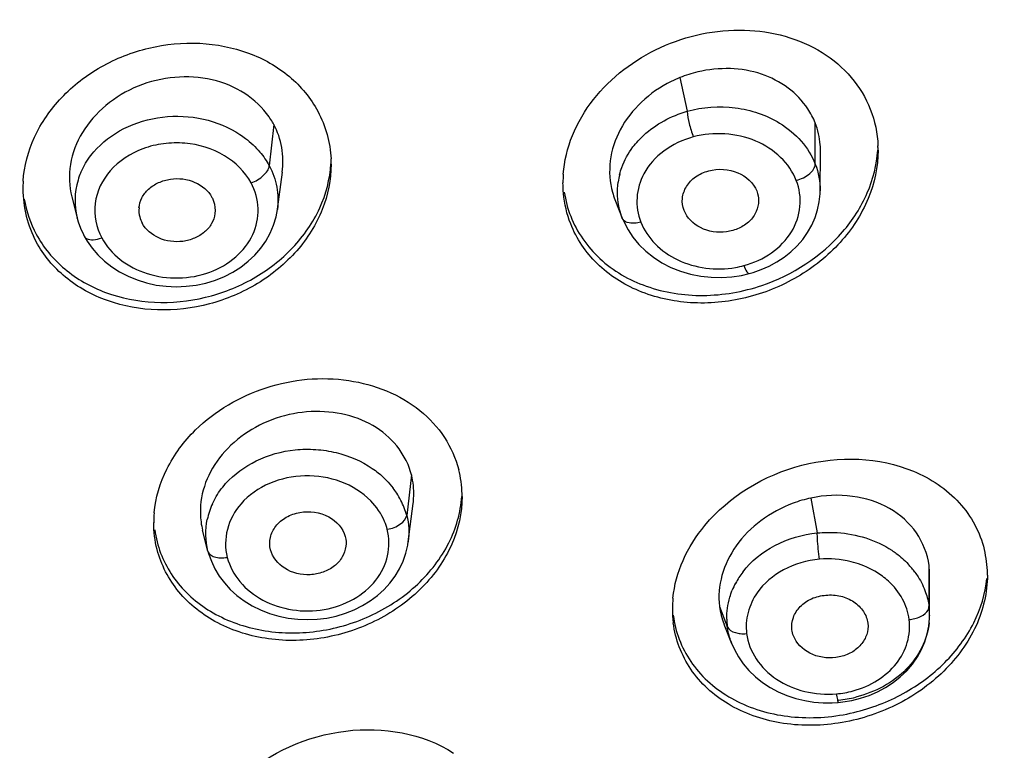
# Model space of a CAD drawing. Units: millimetres. Extents: x 72 to 8980, y -1552 to 626.
# Drawn here: x 7670 to 7685, y -144 to -133 of the extents above; entities that cross this region are included whole.
import ezdxf

# ---------------------------------------------------------------- set-up
doc = ezdxf.new("R2010")
doc.units = ezdxf.units.MM
doc.header["$MEASUREMENT"] = 0

msp = doc.modelspace()

# ---------------------------------------------------------------- linework, layer by layer
at = {"color": 7, "linetype": 'Continuous'}
for p, q in [((7680.106, -133.825), (7680.216, -134.333)), ((7673.993, -134.53), (7673.925, -135.153)), ((7682.144, -135.127), (7682.144, -134.508)), ((7682.219, -135.53), (7682.225, -134.949)), ((7674.048, -135.807), (7674.122, -135.25)), ((7670.951, -135.622), (7671.031, -135.938)), ((7682.218, -135.526), (7682.218, -135.53)), ((7679.128, -135.662), (7679.239, -135.942)), ((7674.047, -135.807), (7674.046, -135.81)), ((7671.033, -135.942), (7671.032, -135.938)), ((7671.138, -136.212), (7671.181, -136.286)), ((7680.888, -136.824), (7681.036, -136.802)), ((7681.036, -136.802), (7681.147, -136.776)), ((7676.066, -139.804), (7675.993, -140.415)), ((7682.079, -140.153), (7682.175, -140.678)), ((7676.018, -140.811), (7676.092, -140.236)), ((7673.002, -140.952), (7672.921, -140.636)), ((7676.017, -140.808), (7676.017, -140.811)), ((7683.857, -141.786), (7683.857, -141.167)), ((7683.865, -141.92), (7683.866, -141.312)), ((7680.703, -141.785), (7680.819, -142.085)), ((7683.854, -141.808), (7683.856, -141.786)), ((7683.865, -141.914), (7683.865, -141.92)), ((7680.77, -142.049), (7680.885, -142.342)), ((7682.936, -142.035), (7682.939, -142.081)), ((7680.886, -142.342), (7680.884, -142.337)), ((7682.4, -143.235), (7682.489, -143.23)), ((7682.487, -143.228), (7682.489, -143.23)), ((7682.489, -143.23), (7682.561, -143.222)), ((7682.561, -143.222), (7682.694, -143.199))]:
    msp.add_line(p, q, dxfattribs=at)
for points in [[(7681.332, -136.714), (7681.451, -136.661), (7681.566, -136.598), (7681.674, -136.527), (7681.776, -136.446), (7681.87, -136.357), (7681.955, -136.26), (7682.029, -136.156), (7682.092, -136.046), (7682.142, -135.932), (7682.179, -135.815), (7682.204, -135.695), (7682.216, -135.576), (7682.218, -135.526)], [(7671.344, -136.492), (7671.443, -136.586), (7671.552, -136.671), (7671.67, -136.748), (7671.798, -136.815), (7671.934, -136.871), (7672.076, -136.915), (7672.223, -136.947), (7672.373, -136.965), (7672.524, -136.972), (7672.675, -136.966), (7672.824, -136.947), (7672.971, -136.917), (7673.113, -136.873), (7673.249, -136.818), (7673.376, -136.752), (7673.495, -136.676), (7673.605, -136.59), (7673.705, -136.496), (7673.795, -136.394), (7673.872, -136.285), (7673.937, -136.169), (7673.989, -136.048), (7674.026, -135.923), (7674.046, -135.81)], [(7671.033, -135.942), (7671.048, -135.995), (7671.082, -136.093), (7671.126, -136.188), (7671.138, -136.212)], [(7679.239, -135.942), (7679.265, -136.002), (7679.325, -136.117), (7679.4, -136.229)], [(7671.181, -136.286), (7671.257, -136.392), (7671.344, -136.492)], [(7679.4, -136.229), (7679.489, -136.336), (7679.592, -136.436), (7679.707, -136.528), (7679.834, -136.611), (7679.97, -136.682), (7680.115, -136.74), (7680.267, -136.785), (7680.422, -136.815), (7680.578, -136.831), (7680.735, -136.835), (7680.888, -136.824)], [(7681.147, -136.776), (7681.21, -136.758), (7681.332, -136.714)], [(7673.002, -140.952), (7673.012, -140.989), (7673.053, -141.105), (7673.106, -141.217), (7673.172, -141.326), (7673.249, -141.43), (7673.338, -141.527), (7673.437, -141.618), (7673.547, -141.7), (7673.666, -141.774), (7673.793, -141.837), (7673.927, -141.889), (7674.066, -141.929), (7674.209, -141.959), (7674.354, -141.976), (7674.501, -141.983), (7674.647, -141.977), (7674.792, -141.959), (7674.934, -141.928), (7675.071, -141.887), (7675.202, -141.834), (7675.327, -141.772), (7675.444, -141.7), (7675.553, -141.62), (7675.653, -141.53), (7675.742, -141.433), (7675.821, -141.328), (7675.887, -141.217), (7675.94, -141.102), (7675.981, -140.983), (7676.009, -140.861), (7676.017, -140.808)], [(7683.853, -142.079), (7683.864, -141.961), (7683.865, -141.914)], [(7682.694, -143.199), (7682.826, -143.166), (7682.956, -143.122), (7683.082, -143.068), (7683.202, -143.004), (7683.317, -142.929), (7683.424, -142.845), (7683.521, -142.752), (7683.607, -142.651), (7683.681, -142.544), (7683.743, -142.432), (7683.793, -142.316), (7683.829, -142.198), (7683.853, -142.079)], [(7680.884, -142.337), (7680.927, -142.434), (7680.988, -142.543), (7681.061, -142.649), (7681.146, -142.748), (7681.242, -142.842), (7681.348, -142.927), (7681.464, -143.003), (7681.587, -143.068), (7681.717, -143.123), (7681.85, -143.168), (7681.987, -143.201), (7682.125, -143.223), (7682.264, -143.234), (7682.4, -143.235)]]:
    msp.add_lwpolyline(points, dxfattribs=at)
for centre, radius, start, end in [((7680.788, -135.519), 1.826, 111.9253, 116.3588), ((7680.799, -135.554), 1.862, 103.1695, 111.8611), ((7672.963, -135.086), 1.17, 30.1673, 35.0148), ((7672.999, -135.065), 1.129, 28.3142, 30.1484), ((7681.356, -134.919), 1.733, 0.0004, 2.1207), ((7673.14, -135.13), 1.717, 359.9943, 2.6826), ((7672.099, -135.686), 1.101, 156.8697, 163.1665), ((7680.118, -135.409), 1.772, 175.8219, 179.9919), ((7680.275, -135.557), 1.109, 165.873, 171.693), ((7671.956, -135.499), 1.741, 176.2613, 179.9911), ((7672.072, -135.677), 1.072, 163.2031, 194.0597), ((7671.893, -135.501), 1.677, 179.9315, 208.3096), ((7680.024, -135.301), 1.677, 188.5053, 201.3993), ((7680.162, -135.256), 1.111, 195.4325, 201.4389), ((7671.902, -135.384), 1.687, 189.1922, 208.2563), ((7672.375, -135.822), 0.413, 175.1198, 194.1229), ((7672.363, -135.825), 0.401, 194.192, 208.2477), ((7680.713, -135.326), 1.376, 279.6762, 284.9938), ((7675.204, -140.128), 1.623, 1.366, 14.3479), ((7674.79, -140.768), 1.258, 33.2001, 37.3403), ((7674.836, -140.739), 1.203, 27.2639, 33.2136), ((7674.9, -140.706), 1.131, 21.0452, 27.266), ((7675.168, -140.13), 1.659, 0.0245, 1.3985), ((7682.479, -142.019), 1.909, 102.1065, 110.5387), ((7674.075, -140.358), 1.188, 175.4913, 181.4926), ((7674.085, -140.702), 1.117, 155.5189, 168.2158), ((7674.971, -140.679), 1.056, 14.4811, 21.0449), ((7673.859, -140.523), 1.674, 175.0097, 180.0184), ((7674.023, -140.36), 1.136, 181.4926, 187.7499), ((7673.968, -140.367), 1.081, 187.7519, 194.3917), ((7673.785, -140.415), 1.599, 187.8452, 194.4053), ((7683.146, -141.308), 1.59, 7.2513, 13.88), ((7683.109, -141.311), 1.627, 0.6792, 7.2183), ((7682.599, -142.034), 1.296, 36.1776, 43.2356), ((7682.766, -141.305), 1.099, 359.6231, 7.1918), ((7682.043, -142.02), 1.244, 142.7267, 152.0239), ((7683.066, -141.312), 1.67, 359.9788, 0.7026), ((7681.997, -141.995), 1.193, 152.0446, 157.5851), ((7681.7, -141.827), 1.707, 174.3487, 179.9602), ((7681.626, -141.827), 1.632, 179.9505, 187.2114), ((7682.842, -141.914), 1.022, 359.9852, 7.2099), ((7681.584, -141.717), 1.59, 187.2514, 193.8938), ((7681.83, -141.957), 1.019, 181.0775, 187.2212), ((7683.512, -141.451), 0.532, 274.9741, 279.2104), ((7682.804, -141.913), 1.061, 353.698, 356.3366), ((7682.817, -141.914), 1.047, 356.3354, 359.697), ((7681.915, -141.933), 1.107, 199.2476, 201.4138), ((7682.338, -141.68), 1.425, 275.031, 285.276), ((7682.321, -141.42), 1.782, 275.5826, 279.795), ((7682.318, -141.4), 1.803, 279.7896, 283.9589)]:
    msp.add_arc(centre, radius, start, end, dxfattribs=at)
for points, knots in [([(7594.936, -142.952), (7594.606, -140.293), (7594.572, -134.854), (7596.45, -126.854), (7600.168, -119.326), (7605.566, -112.563), (7612.427, -106.808), (7620.485, -102.266), (7629.438, -99.098), (7638.953, -97.415), (7648.68, -97.278), (7658.259, -98.69), (7667.337, -101.602), (7675.576, -105.912), (7682.668, -111.466), (7688.342, -118.07), (7692.37, -125.478), (7693.857, -130.823), (7694.27, -133.501)], [0, 0, 0, 0, 0.056394, 0.113251, 0.171457, 0.231646, 0.294108, 0.358784, 0.425302, 0.493053, 0.561282, 0.629176, 0.695961, 0.760997, 0.823865, 0.884444, 0.942963, 1, 1, 1, 1]), ([(7657.396, -102.721), (7662.026, -103.74), (7668.766, -106.115), (7676.74, -110.907), (7681.977, -115.156), (7686.401, -120.003), (7689.916, -125.344), (7692.441, -131.063), (7693.429, -135.071), (7693.737, -137.082)], [0, 0, 0, 0, 0.268134, 0.398244, 0.524935, 0.648099, 0.767937, 0.884967, 1, 1, 1, 1]), ([(7691.538, -139.247), (7691.208, -136.885), (7690.008, -132.167), (7686.713, -125.551), (7682.03, -119.553), (7674.053, -112.545), (7661.512, -106.378), (7650.336, -104.725), (7644.673, -104.725)], [0, 0, 0, 0, 0.113284, 0.229149, 0.348687, 0.472435, 0.731017, 1, 1, 1, 1]), ([(7644.673, -107.769), (7650.079, -107.769), (7660.743, -109.382), (7672.645, -115.404), (7680.111, -122.226), (7684.419, -128.047), (7687.349, -134.442), (7688.314, -138.977), (7688.533, -141.238)], [0, 0, 0, 0, 0.269535, 0.528184, 0.651777, 0.771082, 0.886747, 1, 1, 1, 1]), ([(7688.172, -143.908), (7688.172, -141.554), (7687.6, -136.786), (7685.072, -129.962), (7680.987, -123.696), (7675.517, -118.23), (7668.881, -113.761), (7661.334, -110.45), (7653.165, -108.414), (7647.511, -107.957), (7644.673, -107.957)], [0, 0, 0, 0, 0.113122, 0.228178, 0.346724, 0.469682, 0.597242, 0.728912, 0.863638, 1, 1, 1, 1]), ([(7688.172, -144.197), (7688.172, -141.842), (7687.6, -137.074), (7685.072, -130.25), (7680.987, -123.985), (7675.517, -118.519), (7668.881, -114.05), (7661.334, -110.738), (7653.165, -108.702), (7647.511, -108.245), (7644.673, -108.245)], [0, 0, 0, 0, 0.113122, 0.228178, 0.346724, 0.469682, 0.597242, 0.728912, 0.863638, 1, 1, 1, 1]), ([(7678.805, -134.156), (7679.068, -133.821), (7679.606, -133.414), (7680.427, -133.146), (7681.269, -133.066), (7682.099, -133.285), (7682.705, -133.798), (7682.905, -134.128), (7682.973, -134.301)], [0, 0, 0, 0, 0.258746, 0.391828, 0.523255, 0.770455, 0.887005, 1, 1, 1, 1]), ([(7670.219, -135.385), (7670.234, -135.158), (7670.358, -134.694), (7670.777, -134.094), (7671.38, -133.63), (7672.102, -133.347), (7672.873, -133.272), (7673.613, -133.416), (7674.245, -133.769), (7674.549, -134.134), (7674.656, -134.333)], [0, 0, 0, 0, 0.11718, 0.240619, 0.369929, 0.50249, 0.634568, 0.762553, 0.88422, 1, 1, 1, 1]), ([(7682.033, -134.295), (7681.953, -134.176), (7681.744, -133.958), (7681.334, -133.748), (7680.861, -133.669), (7680.535, -133.703), (7680.375, -133.74)], [0, 0, 0, 0, 0.232952, 0.476963, 0.733804, 1, 1, 1, 1]), ([(7673.922, -134.415), (7673.825, -134.277), (7673.564, -134.033), (7673.062, -133.826), (7672.498, -133.795), (7671.94, -133.926), (7671.453, -134.217), (7671.089, -134.628), (7670.899, -135.119), (7670.912, -135.464), (7670.952, -135.622)], [0, 0, 0, 0, 0.118232, 0.243065, 0.374009, 0.507586, 0.639398, 0.765892, 0.885386, 1, 1, 1, 1]), ([(7679.977, -133.883), (7679.814, -133.964), (7679.515, -134.17), (7679.186, -134.586), (7679.028, -135.068), (7679.049, -135.4), (7679.091, -135.552)], [0, 0, 0, 0, 0.268284, 0.525351, 0.767951, 1, 1, 1, 1]), ([(7678.351, -135.28), (7678.365, -135.081), (7678.464, -134.677), (7678.676, -134.32), (7678.805, -134.156)], [0, 0, 0, 0, 0.488041, 1, 1, 1, 1]), ([(7680.216, -134.333), (7680.449, -134.267), (7680.938, -134.233), (7681.407, -134.386), (7681.607, -134.51)], [0, 0, 0, 0, 0.507101, 1, 1, 1, 1]), ([(7671.282, -134.944), (7671.407, -134.8), (7671.729, -134.554), (7672.316, -134.387), (7672.933, -134.414), (7673.317, -134.572), (7673.483, -134.682)], [0, 0, 0, 0, 0.239005, 0.49275, 0.750806, 1, 1, 1, 1]), ([(7679.4, -134.87), (7679.448, -134.807), (7679.671, -134.564), (7679.976, -134.401), (7680.216, -134.333)], [0, 0, 0, 0, 0.240811, 1, 1, 1, 1]), ([(7680.216, -134.333), (7680.219, -134.395), (7680.245, -134.526), (7680.282, -134.653), (7680.308, -134.718)], [0, 0, 0, 0, 0.470609, 1, 1, 1, 1]), ([(7674.121, -135.25), (7674.137, -135.127), (7674.132, -134.876), (7674.051, -134.638), (7673.993, -134.53)], [0, 0, 0, 0, 0.502019, 1, 1, 1, 1]), ([(7681.607, -134.51), (7681.728, -134.585), (7681.944, -134.763), (7682.095, -135.002), (7682.144, -135.127)], [0, 0, 0, 0, 0.513619, 1, 1, 1, 1]), ([(7682.223, -134.95), (7682.223, -134.912), (7682.218, -134.762), (7682.185, -134.613), (7682.144, -134.508)], [0, 0, 0, 0, 0.252696, 1, 1, 1, 1]), ([(7673.483, -134.682), (7673.511, -134.701), (7673.62, -134.778), (7673.718, -134.87), (7673.782, -134.946)], [0, 0, 0, 0, 0.255052, 1, 1, 1, 1]), ([(7680.308, -134.718), (7680.15, -134.761), (7679.857, -134.898), (7679.636, -135.139), (7679.565, -135.272)], [0, 0, 0, 0, 0.518723, 1, 1, 1, 1]), ([(7681.859, -135.373), (7681.808, -135.243), (7681.634, -134.998), (7681.25, -134.752), (7680.785, -134.648), (7680.462, -134.677), (7680.308, -134.718)], [0, 0, 0, 0, 0.229739, 0.476558, 0.736939, 1, 1, 1, 1]), ([(7673.651, -135.411), (7673.561, -135.242), (7673.257, -134.949), (7672.756, -134.799), (7672.332, -134.81), (7671.929, -134.904), (7671.661, -135.08), (7671.53, -135.229)], [0, 0, 0, 0, 0.235829, 0.492358, 0.624574, 0.75502, 1, 1, 1, 1]), ([(7679.199, -135.286), (7679.208, -135.249), (7679.253, -135.101), (7679.33, -134.963), (7679.4, -134.87)], [0, 0, 0, 0, 0.245815, 1, 1, 1, 1]), ([(7671.087, -135.254), (7671.099, -135.226), (7671.151, -135.115), (7671.222, -135.014), (7671.282, -134.944)], [0, 0, 0, 0, 0.245943, 1, 1, 1, 1]), ([(7683.089, -134.919), (7683.089, -135.166), (7682.978, -135.678), (7682.54, -136.345), (7681.891, -136.863), (7681.108, -137.177), (7680.276, -137.256), (7679.486, -137.084), (7678.834, -136.67), (7678.55, -136.25), (7678.462, -136.027)], [0, 0, 0, 0, 0.117686, 0.242524, 0.373608, 0.507492, 0.639749, 0.766496, 0.885971, 1, 1, 1, 1]), ([(7681.341, -136.953), (7681.802, -136.797), (7682.443, -136.384), (7682.956, -135.586), (7683.071, -135.138), (7683.085, -134.919)], [0, 0, 0, 0, 0.518451, 0.765558, 1, 1, 1, 1]), ([(7670.416, -136.182), (7670.523, -136.381), (7670.827, -136.746), (7671.46, -137.1), (7672.201, -137.243), (7672.972, -137.167), (7673.695, -136.883), (7674.297, -136.418), (7674.716, -135.817), (7674.839, -135.352), (7674.853, -135.124)], [0, 0, 0, 0, 0.115788, 0.237474, 0.365478, 0.497567, 0.630123, 0.759417, 0.882835, 1, 1, 1, 1]), ([(7674.856, -135.13), (7674.856, -135.361), (7674.758, -135.839), (7674.36, -136.467), (7673.763, -136.959), (7673.033, -137.267), (7672.248, -137.36), (7671.488, -137.225), (7670.838, -136.871), (7670.525, -136.499), (7670.416, -136.296)], [0, 0, 0, 0, 0.116555, 0.239319, 0.368271, 0.500901, 0.633375, 0.761874, 0.883969, 1, 1, 1, 1]), ([(7673.651, -135.411), (7673.72, -135.385), (7673.831, -135.32), (7673.919, -135.208), (7673.925, -135.153)], [0, 0, 0, 0, 0.566513, 1, 1, 1, 1]), ([(7673.925, -135.153), (7673.978, -135.252), (7674.055, -135.468), (7674.061, -135.697), (7674.047, -135.807)], [0, 0, 0, 0, 0.504044, 1, 1, 1, 1]), ([(7681.859, -135.373), (7681.932, -135.353), (7682.05, -135.298), (7682.144, -135.182), (7682.144, -135.127)], [0, 0, 0, 0, 0.579417, 1, 1, 1, 1]), ([(7671.53, -135.229), (7671.411, -135.364), (7671.243, -135.707), (7671.318, -136.083), (7671.402, -136.238)], [0, 0, 0, 0, 0.505504, 1, 1, 1, 1]), ([(7679.565, -135.272), (7679.505, -135.383), (7679.433, -135.63), (7679.473, -135.886), (7679.518, -136.001)], [0, 0, 0, 0, 0.502003, 1, 1, 1, 1]), ([(7680.17, -135.826), (7680.147, -135.769), (7680.13, -135.64), (7680.195, -135.453), (7680.34, -135.304), (7680.606, -135.189), (7680.98, -135.202), (7681.215, -135.409), (7681.264, -135.532)], [0, 0, 0, 0, 0.114056, 0.229714, 0.353164, 0.485877, 0.755584, 1, 1, 1, 1]), ([(7671.402, -136.238), (7671.469, -136.363), (7671.672, -136.591), (7672.084, -136.802), (7672.559, -136.865), (7673.03, -136.783), (7673.428, -136.552), (7673.702, -136.21), (7673.789, -135.797), (7673.715, -135.528), (7673.651, -135.411)], [0, 0, 0, 0, 0.121383, 0.251556, 0.387489, 0.523063, 0.652172, 0.772296, 0.885859, 1, 1, 1, 1]), ([(7671.963, -135.787), (7671.968, -135.735), (7671.999, -135.628), (7672.104, -135.493), (7672.258, -135.398), (7672.495, -135.327), (7672.808, -135.365), (7673.007, -135.528), (7673.061, -135.628)], [0, 0, 0, 0, 0.112982, 0.231875, 0.358683, 0.491623, 0.756843, 1, 1, 1, 1]), ([(7678.462, -136.027), (7678.405, -135.881), (7678.356, -135.673), (7678.346, -135.462), (7678.346, -135.409)], [0, 0, 0, 0, 0.747392, 1, 1, 1, 1]), ([(7679.239, -135.942), (7679.222, -135.899), (7679.166, -135.723), (7679.157, -135.533), (7679.177, -135.396)], [0, 0, 0, 0, 0.252654, 1, 1, 1, 1]), ([(7681.069, -136.655), (7681.218, -136.615), (7681.494, -136.489), (7681.807, -136.174), (7681.946, -135.772), (7681.907, -135.496), (7681.859, -135.373)], [0, 0, 0, 0, 0.2725, 0.526771, 0.764902, 1, 1, 1, 1]), ([(7673.061, -135.628), (7673.071, -135.647), (7673.105, -135.724), (7673.114, -135.811), (7673.106, -135.873)], [0, 0, 0, 0, 0.254815, 1, 1, 1, 1]), ([(7681.291, -135.678), (7681.29, -135.734), (7681.265, -135.85), (7681.159, -135.999), (7680.998, -136.102), (7680.744, -136.174), (7680.412, -136.128), (7680.213, -135.937), (7680.17, -135.826)], [0, 0, 0, 0, 0.113269, 0.232166, 0.359242, 0.493386, 0.759408, 1, 1, 1, 1]), ([(7673.106, -135.873), (7673.099, -135.925), (7673.064, -136.03), (7672.955, -136.159), (7672.801, -136.249), (7672.566, -136.315), (7672.258, -136.274), (7672.063, -136.113), (7672.01, -136.015)], [0, 0, 0, 0, 0.113238, 0.232593, 0.359813, 0.492748, 0.757414, 1, 1, 1, 1]), ([(7678.462, -135.913), (7678.556, -136.152), (7678.872, -136.603), (7679.6, -137.02), (7680.466, -137.152), (7681.057, -137.049), (7681.341, -136.953)], [0, 0, 0, 0, 0.23035, 0.47306, 0.731373, 1, 1, 1, 1]), ([(7679.518, -136.001), (7679.487, -136.009), (7679.396, -136.028), (7679.264, -136.004), (7679.239, -135.942)], [0, 0, 0, 0, 0.327038, 1, 1, 1, 1]), ([(7679.518, -136.001), (7679.566, -136.122), (7679.723, -136.351), (7680.07, -136.593), (7680.496, -136.714), (7680.797, -136.708), (7680.945, -136.683)], [0, 0, 0, 0, 0.229916, 0.475784, 0.735351, 1, 1, 1, 1]), ([(7671.138, -136.212), (7671.146, -136.227), (7671.186, -136.263), (7671.285, -136.272), (7671.361, -136.253), (7671.402, -136.238)], [0, 0, 0, 0, 0.182815, 0.536279, 1, 1, 1, 1]), ([(7681.069, -136.655), (7681.082, -136.687), (7681.1, -136.728), (7681.127, -136.768), (7681.142, -136.777), (7681.147, -136.776)], [0, 0, 0, 0, 0.691667, 0.892828, 1, 1, 1, 1]), ([(7672.815, -139.128), (7673.11, -138.838), (7673.856, -138.404), (7675.102, -138.283), (7676.068, -138.663), (7676.582, -139.219), (7676.732, -139.554), (7676.776, -139.726)], [0, 0, 0, 0, 0.262146, 0.526176, 0.772057, 0.887648, 1, 1, 1, 1]), ([(7675.971, -139.561), (7675.899, -139.425), (7675.693, -139.174), (7675.261, -138.927), (7674.75, -138.829), (7674.215, -138.873), (7673.711, -139.066), (7673.288, -139.38), (7672.991, -139.79), (7672.902, -140.109), (7672.89, -140.265)], [0, 0, 0, 0, 0.114505, 0.23539, 0.363502, 0.496289, 0.629869, 0.760061, 0.883566, 1, 1, 1, 1]), ([(7672.192, -140.377), (7672.212, -140.149), (7672.351, -139.684), (7672.641, -139.299), (7672.815, -139.128)], [0, 0, 0, 0, 0.484863, 1, 1, 1, 1]), ([(7673.268, -139.936), (7673.395, -139.793), (7673.725, -139.556), (7674.214, -139.42), (7674.625, -139.414), (7675.027, -139.475), (7675.313, -139.595), (7675.476, -139.708)], [0, 0, 0, 0, 0.239582, 0.493382, 0.622926, 0.751788, 1, 1, 1, 1]), ([(7680.483, -140.564), (7680.849, -140.124), (7681.885, -139.497), (7683.104, -139.534), (7683.621, -139.749)], [0, 0, 0, 0, 0.505599, 1, 1, 1, 1]), ([(7675.476, -139.708), (7675.507, -139.729), (7675.623, -139.815), (7675.726, -139.92), (7675.791, -140.005)], [0, 0, 0, 0, 0.256024, 1, 1, 1, 1]), ([(7683.621, -139.749), (7683.88, -139.856), (7684.352, -140.167), (7684.626, -140.669), (7684.689, -140.926)], [0, 0, 0, 0, 0.513784, 1, 1, 1, 1]), ([(7675.451, -140.194), (7675.205, -139.941), (7674.462, -139.678), (7673.73, -139.975), (7673.499, -140.238)], [0, 0, 0, 0, 0.501839, 1, 1, 1, 1]), ([(7676.09, -140.236), (7676.095, -140.199), (7676.107, -140.055), (7676.093, -139.908), (7676.066, -139.804)], [0, 0, 0, 0, 0.253431, 1, 1, 1, 1]), ([(7673.068, -140.239), (7673.081, -140.212), (7673.135, -140.104), (7673.207, -140.004), (7673.268, -139.936)], [0, 0, 0, 0, 0.245919, 1, 1, 1, 1]), ([(7672.236, -140.813), (7672.294, -141.039), (7672.521, -141.48), (7673.114, -141.952), (7673.87, -142.195), (7674.696, -142.191), (7675.495, -141.947), (7676.178, -141.489), (7676.661, -140.867), (7676.806, -140.371), (7676.823, -140.129)], [0, 0, 0, 0, 0.113133, 0.231652, 0.358031, 0.490693, 0.625465, 0.757391, 0.882575, 1, 1, 1, 1]), ([(7676.827, -140.129), (7676.827, -140.374), (7676.71, -140.885), (7676.249, -141.537), (7675.571, -142.025), (7674.762, -142.295), (7673.919, -142.317), (7673.142, -142.082), (7672.53, -141.607), (7672.295, -141.157), (7672.236, -140.927)], [0, 0, 0, 0, 0.116643, 0.241, 0.372561, 0.50751, 0.640709, 0.767692, 0.886642, 1, 1, 1, 1]), ([(7675.701, -140.623), (7675.69, -140.584), (7675.637, -140.426), (7675.539, -140.284), (7675.451, -140.194)], [0, 0, 0, 0, 0.243654, 1, 1, 1, 1]), ([(7683.857, -141.167), (7683.834, -140.993), (7683.698, -140.646), (7683.27, -140.267), (7682.696, -140.091), (7682.283, -140.109), (7682.079, -140.153)], [0, 0, 0, 0, 0.229903, 0.468624, 0.726154, 1, 1, 1, 1]), ([(7673.499, -140.238), (7673.403, -140.348), (7673.259, -140.609), (7673.257, -140.91), (7673.292, -141.046)], [0, 0, 0, 0, 0.508928, 1, 1, 1, 1]), ([(7673.943, -140.932), (7673.928, -140.872), (7673.928, -140.741), (7674.016, -140.562), (7674.178, -140.427), (7674.454, -140.336), (7674.825, -140.378), (7675.036, -140.608), (7675.069, -140.734)], [0, 0, 0, 0, 0.113778, 0.231103, 0.357078, 0.491675, 0.760341, 1, 1, 1, 1]), ([(7681.809, -140.232), (7681.638, -140.296), (7681.316, -140.469), (7680.937, -140.845), (7680.714, -141.3), (7680.683, -141.63), (7680.703, -141.785)], [0, 0, 0, 0, 0.269147, 0.528085, 0.771205, 1, 1, 1, 1]), ([(7675.701, -140.623), (7675.771, -140.611), (7675.889, -140.569), (7675.987, -140.467), (7675.993, -140.415)], [0, 0, 0, 0, 0.57727, 1, 1, 1, 1]), ([(7673.292, -141.046), (7673.326, -141.179), (7673.468, -141.438), (7673.822, -141.717), (7674.272, -141.859), (7674.753, -141.858), (7675.197, -141.7), (7675.546, -141.417), (7675.736, -141.032), (7675.733, -140.751), (7675.701, -140.623)], [0, 0, 0, 0, 0.116969, 0.242466, 0.376036, 0.512632, 0.645756, 0.770758, 0.887093, 1, 1, 1, 1]), ([(7680.002, -141.659), (7680.021, -141.464), (7680.13, -141.067), (7680.351, -140.723), (7680.483, -140.564)], [0, 0, 0, 0, 0.486205, 1, 1, 1, 1]), ([(7682.175, -140.678), (7682.274, -140.668), (7682.662, -140.662), (7683.056, -140.781), (7683.297, -140.939)], [0, 0, 0, 0, 0.257235, 1, 1, 1, 1]), ([(7681.053, -141.266), (7681.179, -141.1), (7681.529, -140.823), (7681.953, -140.7), (7682.175, -140.678)], [0, 0, 0, 0, 0.483853, 1, 1, 1, 1]), ([(7682.206, -141.074), (7682.193, -140.971), (7682.181, -140.839), (7682.175, -140.706), (7682.175, -140.678)], [0, 0, 0, 0, 0.787187, 1, 1, 1, 1]), ([(7673.002, -140.952), (7673.007, -140.972), (7673.034, -141.011), (7673.104, -141.044), (7673.193, -141.057), (7673.258, -141.052), (7673.292, -141.046)], [0, 0, 0, 0, 0.184933, 0.410782, 0.687141, 1, 1, 1, 1]), ([(7675.077, -140.878), (7675.07, -140.935), (7675.031, -141.048), (7674.908, -141.187), (7674.735, -141.278), (7674.476, -141.328), (7674.149, -141.256), (7673.972, -141.045), (7673.943, -140.932)], [0, 0, 0, 0, 0.114392, 0.235496, 0.364741, 0.500088, 0.764068, 1, 1, 1, 1]), ([(7683.297, -140.939), (7683.319, -140.954), (7683.407, -141.016), (7683.488, -141.087), (7683.543, -141.146)], [0, 0, 0, 0, 0.254299, 1, 1, 1, 1]), ([(7682.206, -141.074), (7682.019, -141.091), (7681.66, -141.192), (7681.37, -141.434), (7681.27, -141.577)], [0, 0, 0, 0, 0.518387, 1, 1, 1, 1]), ([(7682.835, -141.158), (7682.785, -141.14), (7682.582, -141.078), (7682.365, -141.06), (7682.206, -141.074)], [0, 0, 0, 0, 0.247687, 1, 1, 1, 1]), ([(7683.246, -141.404), (7683.217, -141.378), (7683.093, -141.275), (7682.949, -141.199), (7682.835, -141.158)], [0, 0, 0, 0, 0.243809, 1, 1, 1, 1]), ([(7684.736, -141.313), (7684.736, -141.573), (7684.605, -142.117), (7684.1, -142.804), (7683.368, -143.312), (7682.506, -143.584), (7681.621, -143.586), (7680.823, -143.309), (7680.225, -142.77), (7680.038, -142.278), (7680.006, -142.032)], [0, 0, 0, 0, 0.117588, 0.244125, 0.378024, 0.51425, 0.64696, 0.771757, 0.887933, 1, 1, 1, 1]), ([(7682.726, -143.379), (7682.984, -143.318), (7683.481, -143.128), (7684.11, -142.664), (7684.56, -142.064), (7684.705, -141.595), (7684.728, -141.364)], [0, 0, 0, 0, 0.264288, 0.523182, 0.769328, 1, 1, 1, 1]), ([(7683.558, -141.981), (7683.544, -141.873), (7683.471, -141.658), (7683.33, -141.481), (7683.246, -141.404)], [0, 0, 0, 0, 0.487838, 1, 1, 1, 1]), ([(7683.645, -141.269), (7683.662, -141.292), (7683.727, -141.387), (7683.777, -141.491), (7683.806, -141.572)], [0, 0, 0, 0, 0.253941, 1, 1, 1, 1]), ([(7680.811, -141.976), (7680.809, -141.865), (7680.831, -141.715), (7680.881, -141.575), (7680.895, -141.54)], [0, 0, 0, 0, 0.746488, 1, 1, 1, 1]), ([(7681.27, -141.577), (7681.208, -141.667), (7681.114, -141.867), (7681.097, -142.088), (7681.111, -142.193)], [0, 0, 0, 0, 0.507019, 1, 1, 1, 1]), ([(7681.792, -142.134), (7681.784, -142.073), (7681.802, -141.942), (7681.911, -141.773), (7682.088, -141.653), (7682.304, -141.604), (7682.528, -141.616), (7682.729, -141.702), (7682.877, -141.847), (7682.928, -141.972), (7682.936, -142.035)], [0, 0, 0, 0, 0.11303, 0.231317, 0.35864, 0.493523, 0.629977, 0.761795, 0.884805, 1, 1, 1, 1]), ([(7683.597, -141.976), (7683.657, -141.966), (7683.759, -141.935), (7683.844, -141.852), (7683.854, -141.808)], [0, 0, 0, 0, 0.576195, 1, 1, 1, 1]), ([(7682.714, -143.055), (7682.843, -143.02), (7683.087, -142.916), (7683.379, -142.662), (7683.551, -142.335), (7683.573, -142.095), (7683.558, -141.981)], [0, 0, 0, 0, 0.27139, 0.52718, 0.767506, 1, 1, 1, 1]), ([(7680.04, -142.099), (7680.1, -142.341), (7680.349, -142.814), (7681.013, -143.292), (7681.847, -143.498), (7682.437, -143.448), (7682.726, -143.379)], [0, 0, 0, 0, 0.228652, 0.468847, 0.727238, 1, 1, 1, 1]), ([(7680.819, -142.085), (7680.824, -142.097), (7680.861, -142.153), (7680.929, -142.178), (7680.98, -142.188)], [0, 0, 0, 0, 0.206386, 1, 1, 1, 1]), ([(7682.939, -142.081), (7682.939, -142.138), (7682.912, -142.254), (7682.806, -142.403), (7682.646, -142.51), (7682.39, -142.577), (7682.055, -142.534), (7681.859, -142.337), (7681.816, -142.226)], [0, 0, 0, 0, 0.113427, 0.232213, 0.359283, 0.493286, 0.75966, 1, 1, 1, 1]), ([(7683.858, -142.03), (7683.844, -142.158), (7683.766, -142.416), (7683.524, -142.752), (7683.174, -143.007), (7682.898, -143.113), (7682.753, -143.149)], [0, 0, 0, 0, 0.231628, 0.474206, 0.731155, 1, 1, 1, 1]), ([(7680.98, -142.188), (7680.991, -142.19), (7681.034, -142.196), (7681.078, -142.196), (7681.111, -142.193)], [0, 0, 0, 0, 0.241283, 1, 1, 1, 1]), ([(7681.111, -142.193), (7681.128, -142.327), (7681.235, -142.597), (7681.553, -142.907), (7681.985, -143.088), (7682.304, -143.114), (7682.463, -143.1)], [0, 0, 0, 0, 0.227533, 0.47044, 0.730641, 1, 1, 1, 1]), ([(7682.463, -143.1), (7682.467, -143.129), (7682.472, -143.167), (7682.481, -143.209), (7682.484, -143.223), (7682.487, -143.228)], [0, 0, 0, 0, 0.67536, 0.886308, 1, 1, 1, 1]), ([(7673.509, -144.375), (7673.928, -143.982), (7675.027, -143.486), (7676.233, -143.694), (7676.699, -143.99)], [0, 0, 0, 0, 0.510525, 1, 1, 1, 1])]:
    msp.add_open_spline(points, degree=3, knots=knots, dxfattribs=at)
for points in [[(7674.656, -134.333), (7674.773, -134.551), (7674.843, -134.802), (7674.855, -135.05)], [(7682.144, -134.508), (7682.115, -134.434), (7682.077, -134.362), (7682.033, -134.295)], [(7682.973, -134.301), (7683.042, -134.476), (7683.081, -134.666), (7683.088, -134.855)], [(7673.782, -134.946), (7673.837, -135.01), (7673.885, -135.079), (7673.925, -135.153)], [(7682.144, -135.127), (7682.193, -135.253), (7682.219, -135.391), (7682.218, -135.526)], [(7681.264, -135.532), (7681.282, -135.578), (7681.291, -135.629), (7681.291, -135.678)], [(7676.066, -139.804), (7676.044, -139.72), (7676.012, -139.638), (7675.971, -139.561)], [(7673.002, -140.952), (7672.962, -140.798), (7672.959, -140.63), (7672.992, -140.474)], [(7675.993, -140.415), (7676.026, -140.542), (7676.034, -140.677), (7676.017, -140.808)], [(7672.236, -140.927), (7672.202, -140.795), (7672.186, -140.659), (7672.185, -140.523)], [(7675.069, -140.734), (7675.081, -140.781), (7675.083, -140.831), (7675.077, -140.878)], [(7683.806, -141.572), (7683.83, -141.641), (7683.847, -141.713), (7683.856, -141.786)], [(7680.703, -141.785), (7680.714, -141.875), (7680.737, -141.964), (7680.771, -142.049)], [(7680.87, -142.298), (7680.846, -142.229), (7680.828, -142.157), (7680.819, -142.085)], [(7681.816, -142.226), (7681.804, -142.197), (7681.796, -142.166), (7681.792, -142.134)]]:
    msp.add_open_spline(points, degree=3, dxfattribs=at)

doc.saveas('drawing.dxf')
